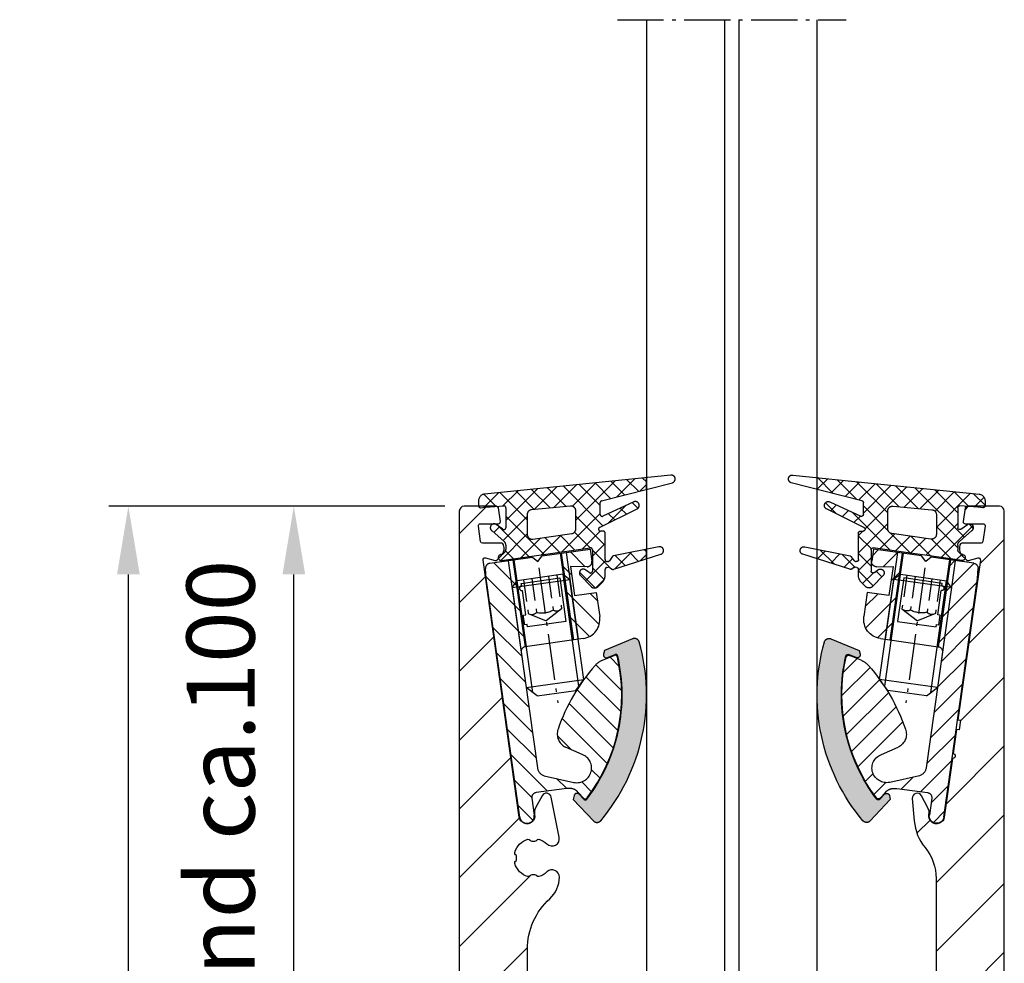
# Model space of a CAD drawing. Units: millimetres. Extents: x 6223 to 11864, y 5144 to 6144.
# Drawn here: x 6952 to 7053, y 5746 to 5843 of the extents above; entities that cross this region are included whole.
import ezdxf

# ---------------------------------------------------------------- set-up
doc = ezdxf.new("R2010")
doc.units = ezdxf.units.MM
for name, pattern in [('AM_DIN_F_W050', [6.25, 4.75, -1.5]), ('AM_DIN_F_W050x2', [3.125, 2.25, -0.875]), ('AM_DIN_G_W050x2', [6.875, 4.75, -0.875, 0.375, -0.875]), ('AUSGEZOGEN', [2000.1, 2000, -0.1]), ('MITTE', [2, 1.25, -0.25, 0.25, -0.25])]:
    doc.linetypes.add(name, pattern=pattern)
doc.layers.get('DEFPOINTS').update_dxf_attribs({"color": 5, "linetype": 'AUSGEZOGEN'})
for name, color, linetype in [('-ACHSE', 3, 'MITTE'), ('-ALU', 2, 'AUSGEZOGEN'), ('-GUMMI', 30, 'AUSGEZOGEN'), ('-POM Stab', 72, 'AUSGEZOGEN'), ('-PROFILAUSSENKANTET', 4, 'Continuous'), ('-SCHRAUBE', 1, 'AUSGEZOGEN')]:
    doc.layers.add(name, color=color, linetype=linetype)
for name, color, linetype, lineweight in [('-GLAS', 1, 'AUSGEZOGEN', 25), ('AM_0', 7, 'Continuous', 50), ('AM_3N', 6, 'AM_DIN_F_W050', 25), ('AM_4', 3, 'Continuous', 25), ('AM_4N', 3, 'Continuous', 25), ('AM_5', 3, 'Continuous', 25)]:
    doc.layers.add(name, color=color, linetype=linetype, lineweight=lineweight)
doc.styles.get("Standard").update_dxf_attribs({"font": 'arial.ttf'})
doc.dimstyles.new('AM_DIN$0', dxfattribs={"dimtxt": 3.5, "dimasz": 3.5, "dimexe": 1, "dimexo": 1, "dimgap": 1.5, "dimtad": 1, "dimdsep": 46, "dimtxsty": 'Standard', "dimcen": 0, "dimclrd": 256, "dimclre": 256, "dimclrt": 2, "dimadec": 0, "dimazin": 2, "dimtp": 0.1, "dimtm": 0.1, "dimtfac": 0.71, "dimtdec": 3, "dimtmove": 0, "dimatfit": 3, "dimfxl": 1, "dimlwd": -1, "dimlwe": -1, "dimarcsym": 0})

# ---------------------------------------------------------------- blocks, each defined once
blk = doc.blocks.new('hybrid Top 4')
at = {"layer": '-PROFILAUSSENKANTET'}
h = blk.add_hatch(dxfattribs=at)
h.set_pattern_fill('_U', color=256, scale=5, angle=45, style=0, pattern_type=0)
h.set_pattern_definition([(45, (-7189.414957447279, -5383.857123530933), (-3.535533905932737, 3.535533905932737), [])])
h.paths.add_polyline_path([(-20.67016264917388, 47.35844342652095, -0.0371229423348892), (-20.99999999999818, 51.7948212701016), (-21.00000000001273, 60.48390609339391, -0.2116380987694099), (-18.70217396321052, 65.66942053459898, 0.2116380987697018), (-17.7173913760098, 67.89178386654687, 0.6629740740606229), (-18.99001538340841, 68.42970964837184, -0.121878524620404), (-19.81973454743006, 67.94533327660336, -0.3442028969466695), (-20.04862557512314, 68.03600039933946, 0.2886940531299165), (-20.23791324465268, 68.13407692671439, -0.0420521433089357), (-20.52944679463564, 68.13407692670896, 0.2886940531274755), (-20.71873446416049, 68.03600039932857, -0.3442028969436755), (-20.94762549184964, 67.94533327658509, -0.255101537159995), (-22.30252577742705, 69.30023356211046, -0.3442028969458199), (-22.21185865469125, 69.52912458980335, 0.2886940531294732), (-22.11378212731688, 69.71841225933252, -0.0420521433093604), (-22.11378212732228, 70.00994580931624, 0.2886940531276338), (-22.21185865470262, 70.19923347884132, -0.3442028969437088), (-22.30252577744605, 70.42812450653068, -0.2551015371601557), (-20.94762549191996, 71.78302479210653, -0.3442028969451451), (-20.71873446422707, 71.69235766937075, 0.2886940531290582), (-20.52944679469766, 71.59428114199638, -0.0420521433092719), (-20.23791324471438, 71.59428114200176, 0.2886940531291439), (-20.04862557518916, 71.6923576693829, -0.3442028969457717), (-19.8197345474987, 71.7830247921273, -0.1218785245926032), (-18.99001538361633, 71.29864842054214, 0.7364909623516646), (-17.73196080698838, 71.98368599011258), (-18.55743715113565, 76.11034740597358, 0.7032654886887136), (-19.48829938240219, 76.24869095592558), (-20.15815038650686, 75.0003949861702, 0.1743995905224833), (-20.25743334928566, 74.3307074222144, -1.02969612450308), (-21.83399447082592, 74.06188781027134), (-25.54685979356596, 100.4802973109296, -0.5373193821393303), (-25.29704237079764, 100.7013170963792), (-24.30676894611604, 100.4359741319504, 0.2683570427281143), (-24.11336870669354, 100.4879533427197), (-23.6863941000598, 100.9162296103517, 0.2350671922372808), (-23.40430818332608, 101.7614324837487), (-23.44174843041313, 102.0278336842832, 0.3738843493755511), (-23.6398018124621, 102.1999990640924), (-24.44766423371039, 102.1999999999998), (-25.60870470697755, 102.1999999999998, -0.3747693336733969), (-25.80684375755208, 102.3727802160601), (-26.02664724494472, 103.972780216059, -0.454789506146437), (-25.8285081943708, 104.1999999999998), (-23.97710017898052, 104.1999999999998, 0.4557262555326255), (-23.77904656523162, 104.4278346201925), (-23.97580373381515, 105.8278346201923, 0.3738846794847885), (-24.17385734756314, 106), (-27.5, 106, 0.414213562373094), (-28, 105.5), (-28, -8.5, 0.414213562373016), (-27.5, -8.999999999999863, 1), (-26.89999999999964, -9), (-7, -9), (-7, -4), (-12, 0.9999999999999928), (-12, 1.554006785448073, -0.2807735985251511), (-16.25081171562782, 7.47293015300432), (-17.80081171561867, 27.9999999999997, 0.0191236110719378), (-17.87244874709108, 28.64754245134161)])
h.paths.add_polyline_path([(-19.67145507479012, -3.407793259751052, 0.4890927617037259), (-19.73309885525253, -3.797630119878462, -0.0130138661979105), (-19.67304531940501, -3.865153567538129, 0.288692704786815), (-19.46987860118553, -3.929742672274926, -0.3442021448863834), (-19.24396229263775, -4.027585620327059, -0.2513924282964873), (-19.23164446733459, -5.919139682508472, -0.3442024214643783), (-19.45626755310095, -6.019916500591349, 0.2886938783705141), (-19.65857648310661, -6.087146533607814, -0.0420521774131457), (-19.8619236706568, -6.296052898877199, 0.2886931558576643), (-19.92367417958585, -6.500100595899859, -0.344202168663169), (-20.0183578860234, -6.727359090321201, -0.2588173621887956), (-21.95886522955798, -6.739995693369216, -0.344202420606649), (-22.05650055410145, -6.513989408311353, 0.2886938781562524), (-22.12090345881733, -6.310762819729568, -0.0420521774284223), (-22.3269544502396, -6.104522820866719, 0.2886931558574141), (-22.53012138846102, -6.039933477882669, -0.3442021690466214), (-22.75603771314274, -5.942090532813828, -0.2513924266914539), (-22.7683555326665, -4.050536481236079, -0.3442024214635905), (-22.54373244690066, -3.949759663152931, 0.2886937995115907), (-22.34142355386576, -3.882529675127166, -0.0162705209456688), (-22.26690061819061, -3.797629557979497, 0.4890918074374357), (-22.32854492520973, -3.407793259751137, -3.882287427304689)], flags=16)
h.paths.add_polyline_path([(28, 105.5, 0.4142135623730951), (27.5, 106), (24.17385734756314, 106, 0.3738846794847643), (23.97580373381515, 105.8278346201923), (23.77904656523162, 104.4278346201925, 0.4557262555326397), (23.97710017898051, 104.1999999999998), (25.82850819437036, 104.1999999999998, -0.4547895061464561), (26.02664724494387, 103.9727802160595), (25.80684375755111, 102.3727802160596, -0.3747693336733749), (25.60870470697709, 102.1999999999998), (24.44766423370948, 102.1999999999998), (23.63980181246117, 102.1999990640924, 0.3738843493755481), (23.44174843041222, 102.0278336842832), (23.4043081833253, 101.7614324837496, 0.23506719223728), (23.68639410005911, 100.9162296103524), (24.11336870669371, 100.4879533427195, 0.2683570427281068), (24.30676894611535, 100.4359741319505), (25.29704237079707, 100.7013170963793, -0.5373193821393418), (25.54685979356591, 100.4802973109292), (23.23831433269969, 84.05414283597565), (23.48588134988495, 84.01934956073546), (23.3467082489251, 83.02908149199357), (23.09914123173985, 83.06387476723374), (22.75120847933886, 80.58820459538038, -1), (22.68162192885847, 80.09307056100897), (21.833994470825, 74.06188781027132, -1.029696124503468), (20.25743334928487, 74.33070742221497, 0.1743995905227419), (20.1581503865061, 75.00039498617161), (19.48829938240242, 76.24869095592439, 0.8146628475674237), (18.54954577983444, 75.9696317684708), (18.7459451617642, 73.6750871936029, 0.1517008382383927), (19.86386466769473, 70.92808535585914, -0.173612859034034), (20.99999999997544, 67.75467239351867), (20.99999999997544, 36.75773842355372, -0.1664234113859014), (19.50690452984536, 32.51727860956031, 0.1652011535485388), (17.80081171561869, 28.00000000000094), (16.25081171562782, 7.472930153004345, -0.2807735985251138), (12.00000000000091, 1.554006785448457), (12, 1.000000000000007), (6.99999999999909, -3.999999999999992), (7, -9), (16.59139727098871, -9, 0.4394898205381864), (17.08956991908322, -8.457291538431951), (17.00258946659868, -7.442708461569857, -0.6020489682159779), (17.74545334056921, -6.963965363784311), (21.25963945298313, -8.936034636215545, 0.1285464719581766), (21.50433067885952, -8.999999999999991), (26.89999999999964, -9, 1), (27.50000000000028, -9, 0.4142135623729326), (28, -8.5)])
at = {"layer": '-ACHSE', "linetype": 'AM_DIN_G_W050x2'}
blk.add_line((0, -11.99992387264592), (0, 3.506630818218582), dxfattribs=at)
at = {"layer": '-PROFILAUSSENKANTET'}
for p, q in [((-12, 1), (-9.270682964932348, 0.9999999999972715)), ((12, 1), (9.270682964931439, 0.9999999999972715)), ((-7, -4), (6.99999999999909, -3.99999999999909))]:
    blk.add_line(p, q, dxfattribs=at)
blk.add_lwpolyline([(21.00009677340222, 36.86652126450372, -0.170453112697076), (19.50690452984509, 32.51727860955998, 0.1652011535485254), (17.80081171561869, 28.00000000000091), (16.2508117156276, 7.47293015300147, -0.3923074468554868), (9.270682964925072, 1), (6.7082039324996, 1, 0.0741260506259303), (4.374915608151241, 0.6521739130430433, -0.1490711984999851), (-4.374915608151241, 0.6521739130430433, 0.0741260506258987), (-6.70820393249869, 1), (-9.270682964925072, 1, -0.3923074468554868), (-16.2508117156276, 7.47293015300147), (-17.80081171561869, 28, 0.0191236110713439), (-17.87244874708813, 28.6475424513219), (-20.67016264917584, 47.358443426534, -0.0371229423347912), (-20.99999999999818, 51.79482127010306), (-21.00000000001273, 60.48390609339276, -0.2116380987695231), (-18.70217396320913, 65.66942053460023, 0.211638098769354), (-17.7173913760098, 67.89178386654476, 0.6629740741251247), (-18.9900153835033, 68.42970964827964, -0.1218785246036135), (-19.81973454743001, 67.94533327660338, -0.3442028969462641), (-20.04862557512297, 68.03600039933917, 0.2886940531297188), (-20.23791324465219, 68.13407692671444, -0.0420521433090561), (-20.52944679463599, 68.13407692670899, 0.2886940531274786), (-20.71873446416066, 68.03600039932826, -0.3442028969436705), (-20.94762549184998, 67.94533327658519, -0.2551015371599397), (-22.30252577742704, 69.3002335621104, -0.3442028969459327), (-22.21185865469124, 69.52912458980335, 0.2886940531295412), (-22.11378212731688, 69.71841225933258, -0.042052143309239), (-22.11378212732234, 70.00994580931545, 0.2886940531279605), (-22.21185865470216, 70.19923347884105, -0.3442028969440126), (-22.30252577744614, 70.42812450653037, -0.2551015371601916), (-20.94762549192001, 71.78302479210652, -0.3442028969452599), (-20.71873446422705, 71.69235766937072, 0.2886940531287769), (-20.52944679469783, 71.59428114199636, -0.042052143309215), (-20.23791324471495, 71.5942811420018, 0.2886940531293582), (-20.04862557518936, 71.69235766938255, -0.3442028969457116), (-19.81973454749914, 71.78302479212743, -0.1218785246054125), (-18.99001538354423, 71.29864842047209, 0.736490962299916), (-17.73196080698835, 71.98368599011246), (-18.55743715113567, 76.1103474059737, 0.7032654886885479), (-19.48829938240215, 76.24869095592567), (-20.15815038650635, 75.00039498617116, 0.1743995905226552), (-20.25743334928575, 74.3307074222148, -1.029696124503365), (-21.83399447082593, 74.0618878102714), (-25.546859793566, 100.4802973109299, -0.537319382139053), (-25.2970423707975, 100.7013170963791), (-24.30676894611588, 100.4359741319504, 0.2683570427287194), (-24.11336870669311, 100.4879533427202), (-23.68639410005926, 100.9162296103522, 0.2350671922370608), (-23.40430818332607, 101.7614324837486), (-23.4417484304131, 102.027833684283, 0.3738843493755344), (-23.63980181246188, 102.1999990640924), (-24.44766423371039, 102.1999999999998), (-25.60870470697774, 102.1999999999998, -0.3747693336732605), (-25.80684375755209, 102.3727802160601), (-26.0266472449448, 103.9727802160596, -0.45478950614612), (-25.82850819437044, 104.1999999999998), (-23.97710017898043, 104.1999999999998, 0.4557262555313501), (-23.77904656523151, 104.4278346201918), (-23.97580373381515, 105.8278346201923, 0.3738846794847974), (-24.17385734756317, 106), (-27.5, 106, 0.4142135623730951), (-28, 105.5), (-28, -8.5, 0.4142135623730951), (-27.5, -9, 1.000000000003031), (-26.89999999999964, -9), (16.59139727098773, -9, 0.4394898205385017), (17.08956991908326, -8.4572915384324), (17.00258946659869, -7.442708461569964, -0.6020489682158199), (17.74545334056893, -6.963965363784154), (21.25963945298463, -8.93603463621639, 0.1285464719581338), (21.50433067886115, -9), (26.89999999999964, -9, 1.000000000003031), (27.5, -9, 0.4142135623730951), (28, -8.5), (28, 105.5, 0.4142135623730951), (27.5, 106), (24.17385734756317, 106, 0.3738846794847975), (23.97580373381515, 105.8278346201923), (23.77904656523151, 104.4278346201918, 0.4557262555313991), (23.97710017898043, 104.1999999999998), (25.82850819437044, 104.1999999999998, -0.454789506146163), (26.02664724494389, 103.9727802160596), (25.80684375755118, 102.3727802160601, -0.3747693336732257), (25.60870470697774, 102.1999999999998), (24.44766423370948, 102.1999999999998), (23.63980181246097, 102.1999990640924, 0.3738843493755693), (23.44174843041219, 102.027833684283), (23.40430818332515, 101.7614324837486, 0.2350671922370609), (23.68639410005926, 100.9162296103522), (24.11336870669311, 100.4879533427202, 0.2683570427287218), (24.30676894611497, 100.4359741319504), (25.29704237079659, 100.7013170963791, -0.5373193821389906), (25.546859793566, 100.4802973109299), (23.2383143326997, 84.05414283597565), (23.48588134988495, 84.01934956073546), (23.3467082489251, 83.02908149199357), (23.09914123173985, 83.06387476723376), (22.75120847933886, 80.58820459538038, -1.000000000000112), (22.68162192885847, 80.09307056100897), (21.83399447082502, 74.0618878102714, -1.029696124503365), (20.25743334928484, 74.3307074222148, 0.1743995905226555), (20.15815038650635, 75.00039498617116), (19.48829938240123, 76.24869095592658, 0.8146628475635669), (18.54954577983426, 75.96963176847294), (18.74594516176421, 73.67508719360285, 0.1517008382383746), (19.86386466769454, 70.92808535585937, -0.173612859033971), (20.99999999997544, 67.7546723935202), (20.99999999997544, 36.75773842355375)], format="xyb", dxfattribs=at)
blk.add_lwpolyline([(-22.54373247449712, -3.949759656362402, 0.3442026863930137), (-22.76835563446457, -4.050536673909846, 0.2513922965460758), (-22.75603807755033, -5.942089864323861, 0.3442034612680747), (-22.53012123078952, -6.039933436900355, -0.2886940819701043), (-22.32695390414301, -6.104523468055049, 0.0420520583526207), (-22.12090344255921, -6.310762833473745, -0.288693887812666), (-22.05650056127615, -6.513989435810799, 0.3442026865819402), (-21.95886503766542, -6.739995798202471, 0.2588172314429857), (-20.01835854960882, -6.72735946414923, 0.3442034612700815), (-19.9236742227622, -6.500100438815934, -0.2886940819698383), (-19.86192303114603, -6.296052343811425, 0.0420520583373973), (-19.65857646959102, -6.087146517160363, -0.2886938880274119), (-19.4562675255047, -6.019916507381822, 0.3442026863946221), (-19.23164436553634, -5.919139489834378, 0.2513922981511296), (-19.24396192823042, -4.027586288816564, 0.3442034371054042), (-19.46987875885588, -3.929742713256928, -0.2886941026433968), (-19.67304609015718, -3.865152654107987, 0.013013782410468), (-19.73309927466198, -3.79762967231818, -0.4890920016182885), (-19.67145507479017, -3.407793259751088, 3.882287427304629), (-22.32854492520983, -3.407793259751088, -0.4890920016124525), (-22.26690072533438, -3.797629672315451, 0.016270493056229), (-22.34142353040898, -3.882529646582042, -0.2886938880291479)], format="xyb", close=True, dxfattribs=at)
blk.add_lwpolyline([(-12, 1.554006785448109), (-12, 1), (-7, -4), (-7, -9), (7, -9), (6.99999999999909, -4), (12, 1), (12.00000000000091, 1.554006785448109)], dxfattribs=at)
blk = doc.blocks.new('Stellelement VSG16')
at = {"layer": '-ALU'}
h = blk.add_hatch(dxfattribs=at)
h.set_pattern_fill('ANSI31', color=256, scale=0.4999999999999999, angle=82.0004841232358, style=0)
h.set_pattern_definition([(127.0004841232358, (1032.017459737167, -586.4734826100866), (-1.267825799617641, -0.9553920618384296), [])])
edge = h.paths.add_edge_path()
edge.add_line((7.208734124234069, 26.24999999325155), (7.208734124233185, 17.24999999999826))
edge.add_line((7.208734124234979, 17.25), (8.2499999999997, 17.24999999999892))
edge.add_arc((8.25, 19.24999999999818), 2.000000000000339, 269.9999999999737, 359.9999999999852)
edge.add_line((10.25, 19.24999999999818), (10.25000000000051, 21.75000000000184))
edge.add_line((10.25000000000091, 21.75000000000182), (7.999999999994598, 21.75000000000004))
edge.add_line((7.999999999994543, 21.75), (7.999999999998472, 24.74999999145435))
edge.add_line((7.99999999999909, 24.74999999145439), (9.677823298680718, 24.50523688880823))
edge.add_arc((9.750000000001817, 24.99999998745443), 0.4999999999958829, 261.7001620311654, 359.9999999999756)
edge.add_line((10.24999999999818, 24.99999998745352), (10.25000000000087, 26.24999998631302))
edge.add_line((10.25, 26.24999998631392), (7.208734124235227, 26.24999999325267))
edge = h.paths.add_edge_path()
edge.add_line((2.291265878963713, 17.25000000000455), (2.291265878964909, 26.25000000000078))
edge.add_line((2.291265878964622, 26.25000000000182), (-0.1788522367114216, 26.24999999999932))
edge.add_arc((-0.1788522367105543, 25.74999999999818), 0.5000000000004757, 90.0000000001453, 176.0000000002763)
edge.add_line((-0.677634261840467, 25.78487823686828), (-0.7499999999980442, 24.74999996698262))
edge.add_line((-0.749999999998181, 24.74999996698171), (-0.7499999999970651, 2.6787e-12))
edge.add_arc((1.819e-12, 9.095e-13), 0.7499999999985998, 179.9999999998269, 359.99999999983)
edge.add_line((0.7499999999990905, 0), (0.7499999999972469, 1.750000000004552))
edge.add_arc((1.249999999991814, 1.750000000003637), 0.4999999999948951, 89.99999999991923, 179.9999999998547, ccw=False)
edge.add_line((1.249999999992724, 2.249999999998181), (4.428716211711936, 2.220270192441303))
edge.add_arc((4.299679212886076, -0.7881609606138227), 3.011197195426463, 78.95903315082501, 87.54398680278501, ccw=False)
edge.add_arc((4.664800318313609, 1.222618044878799), 0.9680809604809489, 39.35923968163547, 77.37723215847927, ccw=False)
edge.add_line((5.413305924421365, 1.83655623694085), (5.995097263800786, 1.010857384620817))
edge.add_arc((6.199462165729528, 1.154853866728444), 0.2500000000000417, 215.1687066410591, 314.9213926154991)
edge.add_arc((-6.024693459935406, 13.41259764310962), 17.56133337579383, 314.9213926158784, 364.7738231308403)
edge.add_arc((11.22658664691335, 14.8532911994198), 0.2499999999918158, 4.773823131408673, 104.4857444865173)
edge.add_line((11.16405186798874, 15.09534367600554), (9.893196613009726, 14.76701548233688))
edge.add_arc((10.39347484441441, 12.83059566957581), 2.00000000001735, 104.4857444860987, 130.7059319070701)
edge.add_arc((21.93714053697477, -0.5873436325528019), 19.70020657330817, 130.7059319069202, 152.9025558920985)
edge.add_arc((5.734713763459694, 7.702945021044797), 1.500000000000677, 152.9025558921655, 235.9857799781905)
edge.add_line((4.895615800562154, 6.459596876452451), (6.501877616126236, 5.474174256740467))
edge.add_arc((5.773678194006606, 4.162791169454067), 1.499999999999721, -110.41180835029161, 60.95697358634442, ccw=False)
edge.add_line((5.250530381005773, 2.756975973294174), (2.316738704753276, 3.848731634650124))
edge.add_arc((2.749999981133441, 4.750000000000909), 0.9999999999956214, 180.0000000000498, 244.3252923008326, ccw=False)
edge.add_line((1.749999981137079, 4.75), (1.74999998114275, 16.75000000000001))
edge.add_arc((2.249999981141627, 16.75000000000636), 0.499999999998923, 90.00000000072271, 180.0000000007493, ccw=False)
edge.add_line((2.24999998113617, 17.25000000000546), (2.291265878963642, 17.25000000000535))
at = {"layer": '-POM Stab'}
h = blk.add_hatch(color=256, dxfattribs=at)
h.dxf.hatch_style = 1
edge = h.paths.add_edge_path()
edge.add_line((13.28515849526684, 16.5212449469409), (10.24195446622251, 15.7350266282936))
edge.add_line((10.24195446622252, 15.73502662829287), (10.10232648534142, 15.35980232748225))
edge.add_arc((10.38349068054322, 15.25517587128706), 0.3000000000000998, 159.5888246756822, 284.4857444856385)
edge.add_line((10.45853241525128, 14.96471289937472), (11.26594821812489, 15.17331051193511))
edge.add_arc((11.31597604126455, 14.979668530661), 0.1999999999999894, 5.163775217077898, 104.4857444856276, ccw=False)
edge.add_arc((-6.024693459914487, 13.41259764314509), 17.6113333755799, -20.00759378792651, 5.163775217089608, ccw=False)
edge.add_arc((-6.024693459929039, 13.41259764309507), 17.61133337557739, 314.53110564754354, 339.9924062122447, ccw=False)
edge.add_arc((6.185811638337327, 1.000583497087063), 0.2000000000000608, 215.1512612939846, 314.5311056475553, ccw=False)
edge.add_line((6.022284649277935, 0.8854360965542581), (5.611189617840491, 1.469254162766834))
edge.add_arc((5.365899134254505, 1.296533061970876), 0.2999999999978997, 35.15126129396742, 160.048181103646)
edge.add_line((5.083905164345196, 1.398902007133074), (4.947289917706706, 1.022570340446501))
edge.add_line((4.947289917706257, 1.022570340446691), (6.688325837167253, -1.449967992510667))
edge.add_arc((7.097143309815692, -1.162099491182743), 0.5, 215.1512612937995, 311.9972220746864)
edge.add_arc((-6.024693459925401, 13.41259764310962), 20.11133337557738, 311.9972220746777, 339.9924062121901)
edge.add_arc((-6.024693459916306, 13.41259764311417), 20.11133337557106, 339.9924062121701, 367.6908449233987)
edge.add_arc((13.41022805311058, 16.03713999375304), 0.4999999999999995, 7.690844923400193, 104.4857444853207)
at = {"layer": '-ACHSE', "linetype": 'AM_DIN_G_W050x2'}
blk.add_line((4.750000000001818, 25.08098408010301), (4.750000000002728, 11.08098408010301), dxfattribs=at)
at = {"layer": '-ALU'}
blk.add_lwpolyline([(4.428716211711616, 2.220270192440693), (1.249999999992724, 2.249999999998181, 0.4142135623730951), (0.7499999999963621, 1.750000000003637), (0.7499999999990905, 0, -0.4142135623730951), (-9.095e-13, -0.7499999999972716, -0.4142135623730951), (-0.7499999999972716, 3.638e-12), (-0.749999999998181, 24.74999996698171), (-0.677634261840467, 25.78487823686828, -0.3939104756161633), (-0.1788522367105543, 26.24999999999909), (4.25000000273485, 26.25000000000273), (4.750000001597982, 25.74999999886041), (5.250000002732122, 26.24999999772172), (10.25, 26.24999998631392), (10.24999999999818, 24.99999998745352, -0.4573072030300391), (9.677823298679868, 24.50523688880731), (7.99999999999909, 24.74999999145439), (7.999999999994543, 21.75), (10.25000000000091, 21.75000000000182), (10.25, 19.24999999999818, -0.4142135623730951), (8.24999999999909, 17.24999999999727), (2.24999998113617, 17.25000000000546, 0.4142135623730951), (1.749999981143446, 16.75), (1.749999981137079, 4.75, 0.2882820711739198), (2.316738704752424, 3.848731634650903), (5.250530381005773, 2.756975973294174, 0.9273790392948325), (6.501877616126876, 5.474174256741207), (4.895615800562154, 6.459596876452451, -0.3792814234544986), (4.399364075949051, 8.386202814318494, -0.0971550083333682), (9.08912106245134, 14.34672930865417, -0.1149089358032062), (9.893196613009422, 14.76701548233632), (11.16405186798874, 15.09534367600554, -0.4647782522424841), (11.47571939324461, 14.87409684051636, -0.2210192192129801), (6.375996164588286, 0.9778348077352347, -0.4649945624302882), (5.995097263800744, 1.010857384620067), (5.563461479364377, 1.623450160925131), (5.413305924421365, 1.83655623694085, 0.1674233156066009), (4.876356045710963, 2.167300489011722, 0.0374764571078656), (4.428716211711616, 2.220270192440693)], format="xyb", dxfattribs=at)
blk.add_lwpolyline([(2.500000000029103, 19.50000000003274), (2.500000000030013, 20.50000000003274), (2.750000000028194, 20.50000000003365), (2.750000000030922, 23.00000000003092, -0.9999999999999998), (2.750000000026375, 23.50000000003365), (2.750000000028194, 23.75000000003092), (6.746040924224871, 23.75000000003092), (6.746040924224871, 19.25000000003456), (2.750000000030013, 19.25000000003183), (2.750000000028194, 19.50000000003456)], format="xyb", close=True, dxfattribs=at)
at = {"layer": '-POM Stab'}
blk.add_lwpolyline([(13.28515849526684, 16.5212449469409), (10.24195446622252, 15.73502662829287), (10.10232648534111, 15.35980232748261, 0.6061996749535905), (10.45853241525128, 14.96471289937472), (11.26594821812614, 15.17331051193469, -0.4627108450119497), (11.51516434151836, 14.99766911514962, -0.110274580626599), (10.52374808492368, 7.386973550745096, -0.1115552088462534), (6.326070914692536, 0.8580095324377907, -0.4630174750593137), (6.022284649277935, 0.8854360965542581), (5.611189617840864, 1.469254162766446, 0.6061996749519333), (5.083905164345196, 1.398902007133074), (4.947289917706257, 1.022570340446691), (6.688325837168122, -1.449967992511119, 0.4496588877818441), (7.431690597306442, -1.533688124529362, 0.1227632309982718), (12.87286629078699, 6.531611840778168, 0.1214491293341685), (13.90573035121633, 16.10405391287258, 0.4493910700720974)], format="xyb", close=True, dxfattribs=at)
at = {"layer": '-SCHRAUBE'}
for p, q in [((1.750000000002728, 23.46748408010353), (2.363500000002204, 24.08098408010301)), ((1.750000000002728, 23.46748408010353), (1.750000000001818, 13.08098408010301)), ((1.750000000002728, 23.46748408010353), (7.750000000001818, 23.46748408010262)), ((7.136500000001433, 24.08098408010301), (2.363500000002204, 24.08098408010301)), ((7.136500000001433, 24.08098408010301), (7.750000000001818, 23.46748408010262)), ((7.750000000002728, 13.08098408010392), (7.750000000001818, 23.46748408010262)), ((2.750000000002728, 12.08098408010392), (1.750000000001818, 13.08098408010301)), ((1.750000000001818, 13.08098408010301), (7.750000000002728, 13.08098408010392)), ((6.750000000002728, 12.080984080103), (7.750000000002728, 13.08098408010392)), ((2.750000000002728, 12.08098408010392), (6.750000000002728, 12.080984080103))]:
    blk.add_line(p, q, dxfattribs=at)
at = {"layer": 'AM_0'}
for p, q in [((2.291265878965532, 26.24999999772081), (2.291265878963713, 17.24999999772353)), ((7.208734124234979, 26.24999999772172), (7.208734124234069, 17.24999999772262))]:
    blk.add_line(p, q, dxfattribs=at)
at = {"layer": 'AM_3N', "linetype": 'AM_DIN_F_W050x2'}
for p, q in [((3.017500000001746, 24.08098408010392), (3.017500000001746, 20.58098408010392)), ((3.883750000002692, 24.08098408010392), (3.883750000001782, 20.58098408010301)), ((5.616250000001855, 24.08098408010392), (5.616250000002764, 20.58098408010392)), ((6.482500000001891, 24.08098408010392), (6.482500000002801, 20.58098408010392)), ((3.017500000001746, 20.58098408010392), (4.750000000002728, 19.58072473873199)), ((6.482500000002801, 20.58098408010392), (4.750000000002728, 19.58072473873199))]:
    blk.add_line(p, q, dxfattribs=at)
for centre, radius, start, end in [((3.450625000003128, 21.13778095311136), 0.7054218761957411, 247.8788794917412, 307.8788794917024), ((4.750000000001818, 23.03110907691553), 2.598749999999999, 250.5287793655287, 289.4712206344713), ((6.049375000002328, 21.13778095311136), 0.7054218761957411, 232.1211205082975, 292.1211205082589)]:
    blk.add_arc(centre, radius, start, end, dxfattribs=at)
at = {"layer": 'AM_4'}
for p, q in [((1.750000001597982, 26.24999999772899), (1.750000001575244, 16.750142939949)), ((7.750000001597982, 26.24999999772081), (7.75000000160071, 17.24999999772171))]:
    blk.add_line(p, q, dxfattribs=at)
at = {"layer": 'AM_4N'}
for p, q in [((2.363500000002204, 12.46748408010353), (2.363500000002204, 24.08098408010301)), ((7.136500000002342, 12.46748408010353), (7.136500000001433, 24.08098408010301))]:
    blk.add_line(p, q, dxfattribs=at)
blk = doc.blocks.new('Dichtung VSG16')
at = {"layer": '-GUMMI'}
h = blk.add_hatch(dxfattribs=at)
h.set_pattern_fill('ANSI37', color=256, scale=0.4, angle=-0.025898686195074, style=0)
h.set_pattern_definition([(44.97410131380492, (-5719.483037450586, -5805.450190801355), (-0.8976195972247216, 0.8984314435048055), []), (134.9741013138049, (-5719.483037450586, -5805.450190801355), (-0.8984314435048055, -0.8976195972247216), [])])
edge = h.paths.add_edge_path()
edge.add_line((-7.467147413693965, 2.212009380346898), (-7.467147413693508, 1.693722139137119))
edge.add_arc((-7.267147413695056, 1.693722139137207), 0.1999999999981683, 179.9999999999476, 274.5796546696725)
edge.add_line((-7.2511784196804, 1.494360680401769), (-6.786703484917767, 1.531565451574331))
edge.add_arc((-6.786703484928693, 2.212009380720701), 0.6804439291458979, 270.0000000009556, 274.4265372715137)
edge.add_line((-6.73418626615421, 1.533595139681892), (-4.866247929841836, 1.678195474345695))
edge.add_arc((-4.866247929843666, 1.47819547434392), 0.2000000000018055, 2.0770585251739249e-10, 89.99999999942611, ccw=False)
edge.add_line((-4.666247929842029, 1.47819547434392), (-4.66624792984337, -0.5615035468009322))
edge.add_arc((-4.866247929842757, -0.5615035468017596), 0.1999999999990786, -121.93143757345842, 4.686739885073621e-10, ccw=False)
edge.add_line((-4.972028745185525, -0.7312398690919509), (-5.651150528257855, -0.2229262845303745))
edge.add_arc((-5.862712158946123, -0.5623989291152612), 0.4000000000007119, 58.06856242659581, 238.0685624265958)
edge.add_line((-6.074273789634389, -0.9018715737001912), (-4.868656810371242, -1.950187878811012))
edge.add_arc((-5.16624792984021, -2.351983256597122), 0.4999999999978463, 5.17843545821961e-11, 53.47437540998732, ccw=False)
edge.add_line((-4.666247929843848, -2.351983256597122), (-4.66624792984424, -2.809738016305099))
edge.add_arc((-5.261407623465856, -2.733887212515583), 0.5999736705458547, 278.22947259672605, 352.7370283355996, ccw=False)
edge.add_line((-5.175528562440376, -3.327682793692474), (-5.187967854738134, -3.329448653683439))
edge.add_arc((-5.145803119741685, -3.626470767244427), 0.3000000013696354, 98.07962246043185, 278.0873679763962)
edge.add_line((-5.103598232269177, -3.923487178061805), (4.008620134691343, -2.64670997245933))
edge.add_arc((4.036729958058458, -2.844724713905634), 0.1999999999990741, -5.240963218966499e-11, 98.07962250798789, ccw=False)
edge.add_line((4.236729958057367, -2.844724713906543), (4.236729958060735, -5.024557957401883))
edge.add_arc((4.036729958059368, -5.024557957402976), 0.2000000000018067, -132.8467511778042, 2.0770585251739249e-10, ccw=False)
edge.add_line((3.90072200331997, -5.171193001810934), (3.562679326186843, -4.930940983015611))
edge.add_arc((3.29066341671114, -5.224211071826175), 0.3999999999990594, 47.15324882166448, 221.2260502143918)
edge.add_line((2.989817276687972, -5.487823666426265), (4.093157053006228, -6.612814646456133))
edge.add_arc((4.45167403735104, -6.264295533728727), 0.4999999999999576, 224.1898607802366, 315.8561608978751)
edge.add_line((4.810470846953649, -6.612526562528728), (5.251345689364804, -6.168275005914506))
edge.add_arc((4.533752070150512, -5.471812948314436), 1.000000000007112, 315.8561608982004, 359.9999999997909)
edge.add_line((5.533752070157788, -5.471812948317165), (5.53375207015522, -4.860831575843755))
edge.add_arc((5.733752070155787, -4.860831575845622), 0.2000000000008964, 100.73198051342712, 179.9999999996868, ccw=False)
edge.add_line((5.696509060804601, -4.664329773679128), (5.861237631180307, -4.633108748632658))
edge.add_arc((5.904591961188998, -4.828353216084906), 0.2000000000032003, 54.65601841490269, 102.51948690236298, ccw=False)
edge.add_line((6.020288749278734, -4.665214461563664), (6.232985057879028, -4.816057097431141))
edge.add_arc((6.348681845970531, -4.652918342912016), 0.2000000000018204, 234.6560184140257, 288.9842006656171)
edge.add_line((6.413743328962482, -4.842040005953094), (9.79008887471075, -3.767729190517143))
edge.add_line((9.790088874709909, -3.767729190517457), (9.790533474573621, -2.784138986900594))
edge.add_line((9.79053347457375, -2.78413898690087), (6.392575489573142, -3.470676655385941))
edge.add_arc((6.431869511875447, -3.666778618181524), 0.2000000000029761, 101.3306162231392, 143.6365017433266)
edge.add_line((6.270815174536437, -3.548197420577707), (5.968528143455008, -3.958756922943021))
edge.add_arc((5.807473806120469, -3.840175725349581), 0.1999999999919781, 282.51948690227914, 323.6365017449189, ccw=False)
edge.add_line((5.850828136127347, -4.035420192791207), (5.762778979213448, -4.048335919786494))
edge.add_arc((5.733752070159425, -3.850453534132611), 0.200000000002859, 180.0000000009892, 278.34507048276583, ccw=False)
edge.add_line((5.53375207015506, -3.850453534136249), (5.533752070157379, -1.121804525654589))
edge.add_arc((5.333752070157061, -1.121804525655534), 0.2000000000008972, 2.078905e-10, 89.99999999968665)
edge.add_line((5.33375207015797, -0.9218045256538971), (5.058338613830462, -0.9218045256542392))
edge.add_arc((5.058338613830528, -0.7218045256540792), 0.1999999999999873, 116.305314623003, 269.9999999999474, ccw=False)
edge.add_line((4.969707744849074, -0.5425154599988673), (8.815550916297928, 1.35866251204695))
edge.add_arc((8.638085460198454, 1.717139864040291), 0.4000000000009372, 296.3378705110074, 471.7346020794932)
edge.add_line((8.489962335495875, 2.088703505869489), (5.290969827168582, 0.6046866128090082))
edge.add_arc((5.233299291997354, 0.7961914675079244), 0.2000000000008582, 180.0783574432887, 286.7593588038481, ccw=False)
edge.add_line((5.033299479030574, 0.7959179485169443), (5.031631310051154, 2.015699740494064))
edge.add_arc((5.231631123021543, 2.01597325948569), 0.2000000000017766, 106.17085578772469, 180.0783574435478, ccw=False)
edge.add_line((5.175930602096741, 2.208060354235385), (9.793320140400692, 3.380813888728723))
edge.add_line((9.793320140401192, 3.38081388872888), (9.793860797514984, 4.576911962619448))
edge.add_line((9.793860797514753, 4.576911962619305), (4.233365346530291, 3.998281899352467))
edge.add_arc((4.129863357507019, 4.992911068886314), 0.999999923309487, 275.7127418805233, 275.94086705557845, ccw=False)
edge.add_line((4.229404385345333, 3.997877687337677), (-6.854435578395372, 2.889073855657482))
edge.add_arc((-6.78670348491596, 2.212009380348717), 0.6804439287798696, 95.71274189977063, 180.0000000000506)
edge = h.paths.add_edge_path(flags=16)
edge.add_arc((2.033752070156879, 1.153964586919755), 0.4999999999996318, -1.567173057992477e-10, 95.27324660750679, ccw=False)
edge.add_line((2.53375207015506, 1.153964586917027), (2.533752070157549, -0.6756077438580324))
edge.add_arc((2.033752070156879, -0.675607743859473), 0.500000000000879, -81.92037749138558, 2.601154847070575e-10, ccw=False)
edge.add_line((2.104026628579049, -1.170644597477803), (-1.895973371418708, -1.738477540893956))
edge.add_arc((-1.966247929842211, -1.243440687275324), 0.5000000000014765, 180.0000000002601, 278.0796225088208, ccw=False)
edge.add_line((-2.46624792984312, -1.243440687278052), (-2.46624792984325, 0.784779537077815))
edge.add_arc((-1.96624792984403, 0.7847795370798849), 0.49999999999906, 95.27324660740288, 180.0000000002602, ccw=False)
edge.add_line((-2.012200749290968, 1.282663397417309), (-1.691193752896537, 1.312291143408341))
edge.add_line((-1.691193752896651, 1.312291143408401), (1.987799250708864, 1.651848447256349))
for p, q in [((9.793320140401192, 3.38081388872888), (9.793860797514753, 4.576911962619305)), ((9.790088874709909, -3.767729190517457), (9.79053347457375, -2.78413898690087))]:
    blk.add_line(p, q, dxfattribs=at)
blk.add_lwpolyline([(-7.467147413694874, 2.212009380348717), (-7.467147413693965, 1.693722139137207, 0.4378230920107048), (-7.2511784196804, 1.494360680400859), (-6.78670348491687, 1.531565451574351, 0.0193168145515478), (-6.73418626615421, 1.533595139681892), (-4.866247929841847, 1.678195474345557, -0.4142135623730534), (-4.666247929842029, 1.47819547434392), (-4.666247929843848, -0.5615035468008501, -0.5886421266231452), (-4.972028745185525, -0.7312398690919509), (-5.651150528257858, -0.2229262845312405, 0.9999999999999998), (-6.07427378963348, -0.9018715737011007), (-4.868656810370339, -1.950187878810538, -0.237654429179808), (-4.666247929843848, -2.351983256597122), (-4.666247929843848, -2.809738016305345, -0.3370597160691906), (-5.175528562440376, -3.327682793693384), (-5.187967854738417, -3.329448653683357, 1.000067594658201), (-5.103598232269177, -3.923487178062714), (4.008620134692137, -2.646709972459575, -0.4561458948763465), (4.236729958058276, -2.844724713906543), (4.236729958061005, -5.024557957402066, -0.6546730448734103), (3.900722003320879, -5.171193001810934), (3.562679326188117, -4.930940983014806, 0.9495684647245505), (2.989817276687062, -5.487823666426265), (4.093157053005597, -6.612814646455262, 0.4227574882647038), (4.810470846953649, -6.612526562528728), (5.251345689364825, -6.168275005914438, 0.1950317188482963), (5.533752070157788, -5.471812948317165), (5.53375207015506, -4.860831575843803, -0.3603574487769514), (5.696509060804601, -4.664329773680037), (5.861237631180301, -4.633108748632366, -0.2119339940242304), (6.020288749278734, -4.665214461563664), (6.232985057878977, -4.81605709743053, 0.2415937815071244), (6.413743328962482, -4.842040005953094), (11.24515311199775, -3.304745995790653, 0.9766985972420004), (11.04058192790853, -2.531573959777233), (6.392575489573573, -3.470676655385432, 0.1867199116170001), (6.270815174537347, -3.548197420577707), (5.968528143454932, -3.958756922943393, -0.1813567751468774), (5.850828136127347, -4.035420192791207), (5.762778979212271, -4.04833591978604, -0.4575458633769915), (5.533752070155969, -3.850453534136249), (5.533752070156879, -1.121804525654624, 0.4142135623738859), (5.33375207015797, -0.9218045256538971), (5.058338613830528, -0.9218045256538971, -0.7932631327750476), (4.969707744849074, -0.5425154599988673), (8.81555091629707, 1.358662512046976, 0.960614683869606), (8.489962335494965, 2.088703505869489), (5.290969827168737, 0.6046866128090187, -0.5022972012036747), (5.033299479029665, 0.7959179485169443), (5.031631310051125, 2.015699740493801, -0.3341465952473142), (5.175930602096741, 2.208060354235385), (12.44898449618085, 4.055316166224656, 0.9206713884677347), (12.29084313764633, 4.836750148295323), (4.233365346531172, 3.998281899353059, -0.0009953841053078), (4.229404385345333, 3.997877687337677), (-6.854435578394259, 2.889073855657443, 0.4109298628992254), (-7.464485537252585, 2.151880936661655, 0.4109298628992254)], format="xyb", dxfattribs=at)
blk.add_lwpolyline([(2.104026628579049, -1.170644597477803, 0.3734887465857642), (2.533752070157788, -0.6756077438567445), (2.53375207015506, 1.153964586917027, 0.4414343749828138), (1.987799250709031, 1.65184844725627), (-2.012200749290968, 1.282663397417309, 0.3875068020518413), (-2.46624792984312, 0.7847795370771565), (-2.46624792984312, -1.243440687278052, 0.456145894876551), (-1.895973371418222, -1.738477540892745)], format="xyb", close=True, dxfattribs=at)
blk = doc.blocks.new('*D40')
at = {"layer": 'AM_5', "linetype": 'ByBlock'}
for p, q in [((6995.370270421799, 5792.989979733867), (6960.870270421797, 5792.989979733867)), ((6962.870270421797, 5684.989979733867), (6962.870270421797, 5785.989979733867)), ((6995.370270421799, 5677.989979733866), (6960.870270421797, 5677.989979733866))]:
    blk.add_line(p, q, dxfattribs=at)
at = {"layer": 'AM_5'}
for points in [[(6961.70360375513, 5785.989979733867), (6964.036937088464, 5785.989979733867), (6962.870270421797, 5792.989979733867)], [(6961.70360375513, 5684.989979733867), (6964.036937088464, 5684.989979733867), (6962.870270421797, 5677.989979733866)]]:
    blk.add_solid(points, dxfattribs=at)
at = {"layer": 'DEFPOINTS', "color": 0}
for p in [(6962.870270421797, 5792.989979733867), (6997.370270421798, 5792.989979733867), (6997.370270421798, 5677.989979733866)]:
    blk.add_point(p, dxfattribs=at)
at = {"layer": 'AM_5', "color": 2, "insert": (6956.296259507745, 5735.489979733869), "char_height": 7, "attachment_point": 5, "rotation": 90}
blk.add_mtext('115', dxfattribs=at)
blk = doc.blocks.new('*D42')
at = {"layer": 'AM_5', "linetype": 'ByBlock'}
for p, q in [((6995.370270421799, 5792.989979733867), (6977.870270421798, 5792.989979733867)), ((6979.870270421797, 5699.989979733867), (6979.870270421797, 5785.989979733867)), ((7016.110270421798, 5692.989979733867), (6977.870270421798, 5692.989979733867))]:
    blk.add_line(p, q, dxfattribs=at)
at = {"layer": 'AM_5'}
for points in [[(6978.70360375513, 5785.989979733867), (6981.036937088465, 5785.989979733867), (6979.870270421797, 5792.989979733867)], [(6978.70360375513, 5699.989979733867), (6981.036937088465, 5699.989979733867), (6979.870270421797, 5692.989979733867)]]:
    blk.add_solid(points, dxfattribs=at)
at = {"layer": 'DEFPOINTS', "color": 0}
for p in [(6979.870270421797, 5792.989979733867), (6997.370270421798, 5792.989979733867), (7018.110270421799, 5692.989979733867)]:
    blk.add_point(p, dxfattribs=at)
at = {"layer": 'AM_5', "color": 2, "insert": (6973.250897979777, 5742.989979733868), "char_height": 7, "attachment_point": 5, "rotation": 90}
blk.add_mtext('Glaseinstand ca.100', dxfattribs=at)

msp = doc.modelspace()

# ---------------------------------------------------------------- linework, layer by layer
at = {"layer": '-ACHSE', "linetype": 'AM_DIN_G_W050x2'}
msp.add_line((7013.109458706185, 5842.989979733867), (7036.629458706186, 5842.989979733867), dxfattribs=at)
msp.add_line((7013.109458706185, 5842.989979733867), (7036.629458706186, 5842.989979733867), dxfattribs=at)
at = {"layer": '-GLAS'}
for points in [[(7016.110270421798, 5842.977779958806), (7016.110270421798, 5694.989979733867), (7018.110270421799, 5692.989979733867), (7031.630270421799, 5692.989979733867), (7033.630270421799, 5694.989979733867), (7033.630270421799, 5842.977779958806)], [(7024.110270421798, 5842.977779958806), (7024.110270421798, 5692.989979733867), (7025.630270421799, 5692.989979733867), (7025.630270421799, 5842.977779958806)]]:
    msp.add_lwpolyline(points, dxfattribs=at)

# ---------------------------------------------------------------- block references
at = {"layer": '-ALU', "color": 1}
for name, p, rotation in [('Dichtung VSG16', (7006.318479468351, 5791.355034407131), 0.025898686195074), ('Stellelement VSG16', (7003.828490405966, 5761.163206024907), 8.002082347135534)]:
    msp.add_blockref(name, p, dxfattribs=dict(at, rotation=rotation))
at = {"layer": '-ALU', "color": 1, "xscale": -1}
for name, p, rotation in [('Dichtung VSG16', (7043.422061375245, 5791.355034407131), 359.9741013138049), ('Stellelement VSG16', (7045.91205043763, 5761.163206024907), 351.9979176528644)]:
    msp.add_blockref(name, p, dxfattribs=dict(at, rotation=rotation))
at = {"layer": '-ALU', "color": 1}
msp.add_blockref('hybrid Top 4', (7024.870270421799, 5686.989979733866), dxfattribs=at)

# ---------------------------------------------------------------- dimensions: what is measured, and where the dimension line sits
at = {"layer": 'AM_5'}
dim = msp.add_linear_dim(base=(6962.870270421797, 5792.989979733867), p1=(6997.370270421798, 5677.989979733866), p2=(6997.370270421798, 5792.989979733867), angle=90.0000000000004, dimstyle='AM_DIN$0', override={"dimscale": 2}, dxfattribs=at)
dim.commit()
dim.dimension.update_dxf_attribs({"geometry": '*D40', "text_midpoint": (6956.296259507745, 5735.489979733869)})
dim = msp.add_linear_dim(base=(6979.870270421797, 5792.989979733867), p1=(7018.110270421799, 5692.989979733867), p2=(6997.370270421798, 5792.989979733867), angle=90.00000000000044, text='Glaseinstand ca.<>', dimstyle='AM_DIN$0', override={"dimscale": 2, "dimpost": ''}, dxfattribs=at)
dim.commit()
dim.dimension.update_dxf_attribs({"geometry": '*D42', "text_midpoint": (6973.250897979777, 5742.989979733868)})

doc.saveas('drawing.dxf')
